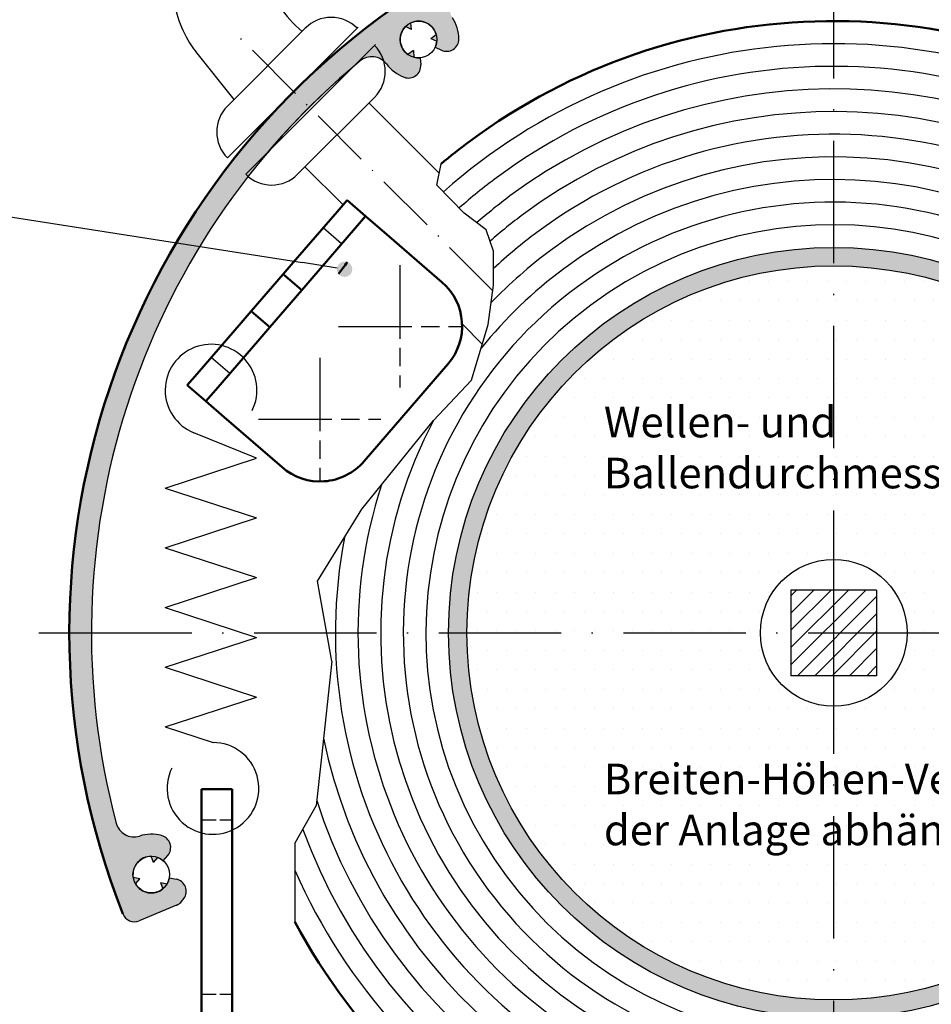
# Model space of a CAD drawing. Units: millimetres. Extents: x 396 to 853, y 642 to 2412.
# Drawn here: x 460 to 534, y 811 to 891 of the extents above; entities that cross this region are included whole.
import ezdxf

# ---------------------------------------------------------------- set-up
doc = ezdxf.new("R2010")
doc.units = ezdxf.units.MM
for name, pattern in [('AM_ISO02W050', [7.5, 6, -1.5]), ('AM_ISO08W050', [18, 12, -1.5, 3, -1.5]), ('AM_ISO08W050x2', [9, 6, -0.75, 1.5, -0.75]), ('GEN7', [15, 10, -2.5, 0, -2.5]), ('GEN7A', [7.5, 5, -1.25, 0, -1.25]), ('phl_thick', [0])]:
    doc.linetypes.add(name, pattern=pattern)
for name, color, linetype in [('002628-0', 7, 'Continuous'), ('002628-4', 3, 'Continuous'), ('002628-5', 3, 'Continuous'), ('002628-7A', 4, 'GEN7A'), ('002628-8', 1, 'Continuous'), ('002937-0', 7, 'Continuous'), ('10146-0', 7, 'Continuous'), ('7', 4, 'GEN7')]:
    doc.layers.add(name, color=color, linetype=linetype)
for name, color, linetype, lineweight in [('AM_0', 7, 'Continuous', 50), ('AM_3', 6, 'AM_ISO02W050', 25), ('AM_5', 3, 'Continuous', 25), ('AM_7', 4, 'AM_ISO08W050', 25), ('AM_8', 1, 'Continuous', 25)]:
    doc.layers.add(name, color=color, linetype=linetype, lineweight=lineweight)
doc.styles.get("Standard").update_dxf_attribs({"font": 'isocp.shx'})
doc.dimstyles.new('GEN-ISO', dxfattribs={"dimtxt": 3.5, "dimasz": 2.5, "dimexe": 2, "dimexo": 1, "dimgap": 1.5, "dimtad": 1, "dimdsep": 46, "dimtxsty": 'Standard', "dimcen": 2, "dimclrd": 256, "dimclre": 256, "dimclrt": 2, "dimadec": 0, "dimazin": 0, "dimtp": 0.1, "dimtm": 0.1, "dimtfac": 0.71, "dimtmove": 2, "dimatfit": 3, "dimfxl": 1, "dimtolj": 1, "dimarcsym": 0})

# ---------------------------------------------------------------- blocks, each defined once
blk = doc.blocks.new('*D159')
at = {"layer": '002628-5', "lineweight": -2, "transparency": 16777216}
for p, q in [((527.5007595472636, 903.4712118188052), (619.8879535356581, 903.4712118188052)), ((617.8879535356583, 900.9712118188053), (617.8879535356583, 780.9712118188045)), ((527.5007595472636, 778.4712118188044), (619.8879535356581, 778.4712118188044))]:
    blk.add_line(p, q, dxfattribs=at)
at = {"layer": '002628-5', "transparency": 16777216}
for points in [[(617.4712868689915, 900.9712118188053), (618.3046202023247, 900.9712118188053), (617.8879535356583, 903.4712118188052)], [(617.4712868689915, 780.9712118188045), (618.3046202023247, 780.9712118188045), (617.8879535356583, 778.4712118188044)]]:
    blk.add_solid(points, dxfattribs=at)
at = {"layer": 'DEFPOINTS', "color": 0, "transparency": 16777216}
for p in [(526.5007595472634, 903.4712118188052), (526.5007595472634, 778.4712118188044), (617.8879535356583, 778.4712118188044)]:
    blk.add_point(p, dxfattribs=at)
at = {"layer": '002628-5', "color": 2, "transparency": 16777216, "insert": (614.637609047469, 840.971211818805), "char_height": 3.5, "attachment_point": 5, "rotation": 90}
blk.add_mtext('\\A1;%%c125', dxfattribs=at)
blk = doc.blocks.new('*S182130129129129129')
at = {"layer": 'AM_5'}
h = blk.add_hatch(color=256, dxfattribs=at)
edge = h.paths.add_edge_path(flags=0)
edge.add_arc((952.7784184760687, 970.9488299724316), 0.6249999999999404, 0, 360)
blk.add_line((921.5442615349983, 975.8367172620236), (949.3205039486649, 971.4899650028693), dxfattribs=at)
at = {"layer": 'AM_5', "linetype": 'Continuous'}
blk.add_line((952.1609337390325, 971.0454612278667), (949.3205039486649, 971.4899650028693), dxfattribs=at)
at = {"layer": 'AM_5', "color": 2, "insert": (892.3435839525554, 973.1694111574553), "char_height": 3.5, "attachment_point": 7}
blk.add_mtext('Seilhalterung', dxfattribs=at)

msp = doc.modelspace()

# ---------------------------------------------------------------- hatches: boundary and pattern name
h = msp.add_hatch()
h.set_pattern_fill('_U', color=256, angle=45, style=0, pattern_type=0)
h.set_pattern_definition([(45, (-539.7100012405461, 638.3092568494606), (-0.7071067811865475, 0.7071067811865476), [])])
h.paths.add_polyline_path([(530.0007595472634, 844.4712118188061), (523.0007595472634, 844.4712118188061), (523.0007595472634, 837.471211818806), (530.0007595472634, 837.471211818806)])
at = {"layer": '002628-8'}
h = msp.add_hatch(color=256, dxfattribs=at)
edge = h.paths.add_edge_path()
edge.add_arc((526.5007595472634, 840.971211818806), 31.5, 191.4591559026165, 479.7669654005662)
edge.add_arc((526.5007595472634, 840.971211818806), 31.49999999999999, 119.7669654005663, 191.4591559026165)
edge = h.paths.add_edge_path()
edge.add_arc((526.5007595472634, 840.971211818806), 30, -240.23303459943372, 11.459155902616487, ccw=False)
edge.add_arc((526.5007595472634, 840.971211818806), 30, 11.459155902616487, 119.76696540056639, ccw=False)
at = {"layer": 'AM_8'}
h = msp.add_hatch(color=256, dxfattribs=at)
h.dxf.hatch_style = 1
edge = h.paths.add_edge_path()
edge.add_arc((526.5007595472638, 840.9712118188042), 60.69999999999982, 179.9999999999989, 194.8531227778953, ccw=False)
edge.add_line((465.8007595472637, 840.9712118188055), (464.0007595472635, 840.9712118188055))
edge.add_arc((526.500759547263, 840.9712118188055), 62.49999999999977, 180.0000000000001, 201.5683202507386)
edge.add_arc((469.3069965777096, 818.3631717139561), 1.000000000000109, 201.5683202507383, 292.5000000000033)
edge.add_line((469.6896800100748, 817.4392921814446), (472.7522536873156, 818.707851734325))
edge.add_arc((472.3695702549511, 819.631731266832), 0.9999999999961703, 292.5000000000543, 296.8137582339625)
edge.add_arc((472.3695702549516, 819.6317312668366), 0.9999999999998752, 296.8137582338261, 316.6749295608844)
edge.add_arc((470.6963832746141, 821.2098457521744), 3.300000000000915, 316.6749295608225, 323.7285382592726)
edge.add_arc((472.5506963036166, 819.8491388805537), 1.000000000000011, 323.7285382594688, 439.4999999999858)
edge.add_line((472.7329318291089, 820.8323937881177), (472.1712656359531, 820.9364924639272))
edge.add_arc((470.6963832746072, 821.2098457521657), 1.500000000000168, 330.02877936551, 349.49999999999824, ccw=False)
edge.add_arc((470.6963832746073, 821.2098457521657), 1.499999999999853, 179.9999999999935, 330.0287793655132, ccw=False)
edge.add_arc((470.6963832746073, 821.2098457521657), 1.5, 49.50000000000631, 180, ccw=False)
edge.add_line((471.6705553471022, 822.3504547005658), (472.0415405414319, 822.7848225543809))
edge.add_arc((471.2811345758305, 823.4342706027094), 1.000000000000055, 319.5000000000988, 435.2714617404997)
edge.add_arc((470.6963832746065, 821.2098457521657), 3.299999999999926, 75.27146174053235, 107.1765613889481)
edge.add_arc((469.2788605267038, 825.7957621555879), 1.500000000000054, 194.8531227778954, 287.17656138894273, ccw=False)
edge = h.paths.add_edge_path(flags=17)
edge.add_line((469.753741783515, 820.8760388929327), (469.2147330863138, 820.9759382500815))
edge.add_arc((470.6963832746065, 821.2098457521662), 1.499999999999918, 188.971220634486, 210.0287793655175)
edge.add_line((469.3977220538016, 820.4591933468702), (469.753741783515, 820.8760388929327))
edge = h.paths.add_edge_path(flags=17)
edge.add_line((471.9957979374078, 820.4604983466864), (471.4567892402071, 820.5603977038354))
edge.add_line((471.4567892402071, 820.5603977038354), (471.6397782076946, 820.0436528006246))
edge.add_arc((470.6963832746073, 821.2098457521662), 1.500000000000087, 308.9712206344729, 330.0287793654981)
edge = h.paths.add_edge_path(flags=17)
edge.add_arc((470.6963832746072, 821.2098457521657), 1.499999999999899, 68.9712206344885, 90.02877936550476)
edge.add_line((470.6956298326118, 822.7098455629407), (470.8786188000995, 822.1931006597298))
edge.add_line((470.8786188000995, 822.1931006597298), (471.2346385298124, 822.6099462057916))
edge = h.paths.add_edge_path()
edge.add_arc((488.7279520384806, 886.5547067802976), 1.49999999999966, 37.3234386110355, 129.6468772221203, ccw=False)
edge.add_arc((492.5450345152838, 889.4650128407118), 3.300000000000361, 217.3234386110093, 249.2285382594283)
edge.add_arc((491.7293595385196, 887.3145072414898), 0.9999999999998687, 249.2285382594686, 364.9999999999942)
edge.add_line((492.7255542366114, 887.4016629842374), (492.6757681294038, 887.9707207935757))
edge.add_arc((492.5450345152823, 889.4650128407137), 1.500000000000459, 255.52877936551488, 275.000000000007, ccw=False)
edge.add_arc((492.5450345152823, 889.4650128407134), 1.500000000000039, 180, 255.5287793655105, ccw=False)
edge.add_arc((492.5450345152823, 889.4650128407134), 1.5, 0, 180, ccw=False)
edge.add_arc((492.5450345152823, 889.4650128407134), 1.5, 334.9999999999929, 359.9999999999913, ccw=False)
edge.add_line((493.9044961958371, 888.8310854481026), (494.4222077685496, 888.5896725770308))
edge.add_arc((494.844826030289, 889.4959803640681), 0.9999999999999039, 245.0000000000912, 360.7714617404996)
edge.add_arc((492.5450345152823, 889.4650128407127), 3.300000000000232, 0.7714617405402552, 32.67656138895414)
edge.add_arc((496.585346740285, 892.0565137811898), 1.499999999999906, 120.3531227778962, 212.67656138895, ccw=False)
edge.add_arc((526.5007595472641, 840.9712118188042), 60.70000000000046, 90.00000000000063, 120.3531227778958, ccw=False)
edge.add_line((526.5007595472634, 901.6712118188051), (526.5007595472634, 903.4712118188052))
edge.add_arc((526.5007595472634, 840.9712118188062), 62.49999999999932, 90.00000000000018, 115.4212780209994)
edge.add_line((499.6713484958998, 897.4197078362989), (500.0746105856141, 896.3718643049809))
edge.add_arc((500.3512621028914, 896.3902853641089), 0.2772641293628699, 183.8094612765461, 233.4451818278694)
edge.add_arc((500.3396155502858, 896.3839282510498), 0.2652794189066512, 182.606503243261, 234.6481398611403, ccw=False)
edge.add_line((500.0746105856141, 896.3718643049809), (499.6713484958998, 897.4197078362989))
edge.add_arc((526.5007595472634, 840.9712118188052), 62.5, 115.4212780209989, 179.9999999999997)
edge.add_line((464.0007595472635, 840.9712118188055), (465.8007595472637, 840.9712118188055))
edge.add_arc((526.5007595472641, 840.971211818805), 60.70000000000003, 129.6468772221042, 179.9999999999996, ccw=False)
edge = h.paths.add_edge_path(flags=17)
edge.add_arc((492.5450345152825, 889.4650128407134), 1.500000000000069, 114.4712206345026, 135.5287793655106)
edge.add_line((491.4746308820411, 890.5158392116916), (491.9714580789312, 890.2841648850022))
edge.add_line((491.9714580789312, 890.2841648850022), (491.9236803328039, 890.8302670221447))
edge = h.paths.add_edge_path(flags=17)
edge.add_line((492.1224162535414, 888.5587050536766), (491.6733668027786, 888.2442772432235))
edge.add_arc((492.5450345152823, 889.4650128407127), 1.499999999999678, 234.4712206344877, 255.5287793655072)
edge.add_line((492.1701939996686, 888.0126029165339), (492.1224162535414, 888.5587050536766))
edge = h.paths.add_edge_path(flags=17)
edge.add_line((493.9902786641368, 889.866596393914), (493.5412292133737, 889.552168583461))
edge.add_line((493.5412292133737, 889.552168583461), (494.0380564102643, 889.3204942567716))
edge.add_arc((492.5450345152823, 889.4650128407112), 1.499999999999771, 354.4712206345678, 360.0000000000739)
edge.add_arc((492.5450345152823, 889.4650128407134), 1.5, 359.999999999987, 375.5287793655007)
edge = h.paths.add_edge_path()
edge.add_line((560.9921136619091, 893.0921911969607), (559.130671086712, 892.1549873040875))
edge.add_arc((526.5007595472595, 840.9712118188165), 60.69999999999271, 55.146877222094474, 57.48228668566338, ccw=False)
edge.add_arc((560.332059717276, 889.5518986069362), 1.499999999999933, -37.176561388950404, 55.14687722210829, ccw=False)
edge.add_arc((564.156590187706, 886.6513871553561), 3.300000000000044, 142.8234386110108, 174.7285382594253)
edge.add_arc((561.8663178463032, 886.862698778803), 0.9999999999998594, 174.7285382594613, 290.4999999999994)
edge.add_line((562.2165252275622, 885.9260265895546), (562.7515819038351, 886.1260760834687))
edge.add_arc((564.156590187707, 886.6513871553578), 1.49999999999985, 181.0287793654995, 200.4999999999874, ccw=False)
edge.add_arc((564.156590187707, 886.6513871553555), 1.49999999999983, 9.117684385273606e-11, 181.0287793654171, ccw=False)
edge.add_arc((564.156590187707, 886.6513871553578), 1.5, -99.49999999999682, 0, ccw=False)
edge.add_line((563.9090187789161, 885.1719587530523), (563.814738384524, 884.6085613319782))
edge.add_arc((564.801023986061, 884.4435137261189), 0.9999999999999912, 170.5000000000874, 286.2714617404958)
edge.add_arc((564.156590187707, 886.6513871553578), 3.300000000000056, 286.2714617405408, 318.1765613889549)
edge.add_arc((567.7335658913282, 883.4505677578125), 1.499999999999926, 45.85312277789251, 138.1765613889597, ccw=False)
edge.add_arc((526.5007595472641, 840.9712118188035), 60.70000000000105, 42.438225412287295, 45.853122777896886, ccw=False)
edge.add_arc((570.5596765068021, 881.2564676371867), 1.000000000000009, -50.249999999991076, 42.43822541229241, ccw=False)
edge.add_line((571.1991155087832, 880.4876258051136), (570.4424732523721, 879.8583330831098))
edge.add_line((570.4424732523721, 879.8583330831098), (569.092545484179, 878.7356100094822))
edge.add_arc((569.7319844861603, 877.9667681774089), 0.9999999999999823, 129.7500000000087, 220.5555911051546)
edge.add_arc((526.5007595472646, 840.9712118188014), 55.90000000000273, 36.304892269103675, 40.55559110515992, ccw=False)
edge.add_arc((572.2707829666749, 874.606645220577), 0.8999999999999261, 216.7148834570749, 304.9999999999964)
edge.add_arc((572.2707829666749, 874.6066452205774), 0.9000000000000028, 304.9999999999881, 391.5483720244004)
edge.add_line((573.0377618331781, 875.0775416193084), (573.018365187198, 875.1092018816025))
edge.add_arc((526.5007595472658, 840.9712118188066), 57.69999999999864, 36.27392009793993, 39.60215911112398)
edge.add_line((570.9579876450852, 877.7522513617334), (573.269455310483, 879.6646104367555))
edge.add_arc((526.5007595472634, 840.9712118188116), 60.69999999999759, 36.29732420730801, 39.60215911111908, ccw=False)
edge.add_arc((576.226448518464, 877.4985345029435), 1.000000000000067, 216.4703981668305, 299.2600705943523)
edge.add_arc((576.062596517745, 877.3838040968881), 1.000000000000089, 310.7399294060292, 395.9316797508135)
edge.add_arc((526.5007595472634, 840.9712118188052), 62.50000000000005, 36.29839474468795, 56.5051750000896)
edge = h.paths.add_edge_path(flags=17)
edge.add_arc((564.156590187707, 886.6513871553555), 1.500000000000054, 39.97122063459438, 61.02877936553873)
edge.add_line((564.883145551121, 887.9636818264927), (564.792668407985, 887.4230117387455))
edge.add_line((564.792668407985, 887.4230117387455), (565.3061410106093, 887.6149912782016))
edge = h.paths.add_edge_path(flags=17)
edge.add_line((564.506797568967, 885.7147149661098), (564.4163204258311, 885.1740448783603))
edge.add_arc((564.156590187707, 886.6513871553578), 1.499999999999945, 279.9712206344901, 301.0287793655133)
edge.add_line((564.9297930284562, 885.3660244178174), (564.506797568967, 885.7147149661098))
edge = h.paths.add_edge_path(flags=17)
edge.add_arc((564.156590187707, 886.6513871553557), 1.499999999999813, 159.971220634419, 181.0287793654257)
edge.add_line((562.6568319835452, 886.6244552217619), (563.17030458617, 886.8164347612186))
edge.add_line((563.17030458617, 886.8164347612186), (562.7473091266822, 887.1651253095105))
edge = h.paths.add_edge_path()
edge.add_line((526.5007595472634, 903.4712118188052), (526.5007595472634, 901.6712118188051))
edge.add_arc((526.5007595472641, 840.9712118188042), 60.7000000000006, 57.48228668567327, 90.00000000000063, ccw=False)
edge.add_line((559.130671086712, 892.1549873040875), (560.9921136619091, 893.0921911969607))
edge.add_arc((526.5007595472634, 840.9712118188055), 62.49999999999985, 56.50517500008951, 90)
edge = h.paths.add_edge_path()
edge.add_arc((577.6685376822822, 875.0902833291885), 0.9999999999998939, 34.06832025133591, 119.2600705941663)
edge.add_arc((577.832389683003, 875.2050137352439), 0.9999999999999992, 130.7399294059133, 213.5296099744492)
edge.add_arc((526.5007595472654, 840.9712118188087), 60.69999999999803, 30.39784088887359, 33.702697291340314, ccw=False)
edge.add_line((578.85649672977, 871.6854883702138), (576.2688985164673, 870.1674845867838))
edge.add_arc((526.5009594395348, 840.9708710839259), 57.70000000000436, 30.3982331621258, 33.68900307098374)
edge.add_arc((573.7619980817713, 872.4769693263295), 0.899999999999668, 33.68861144448434, 125.0000000000005)
edge.add_arc((573.7619980817701, 872.4769693263278), 0.9000000000000213, 124.9999999998635, 213.285116524235)
edge.add_arc((526.500759547263, 840.9712118188098), 55.89999999999933, 29.444408894838716, 33.69510773119572, ccw=False)
edge.add_arc((576.0511606090593, 868.9420493932392), 1.000000000000094, 209.4444088948477, 300.2499999999957)
edge.add_line((576.5549345861041, 868.0782138880347), (578.0716516623352, 868.9627371438419))
edge.add_line((578.0716516623352, 868.9627371438419), (578.9217802824992, 869.4585175017929))
edge.add_arc((579.4255542595452, 868.5946819965877), 1.000000000000492, 27.56177458773152, 120.2499999999826, ccw=False)
edge.add_arc((526.5007595472634, 840.97121181881), 60.69999999999822, 24.146877222099192, 27.561774587709124, ccw=False)
edge.add_arc((580.5207471944032, 865.1885802679753), 1.499999999999979, -68.17656138895148, 24.146877222103114, ccw=False)
edge.add_arc((582.3051358199181, 860.7325778854434), 3.299999999999555, 111.8234386110055, 143.7285382594259)
edge.add_arc((580.450822790911, 862.0932847570562), 1.000000000000111, 143.7285382594609, 259.500000000012)
edge.add_line((580.268587265419, 861.1100298494918), (580.8302534585749, 861.0059311736826))
edge.add_arc((582.3051358199211, 860.7325778854436), 1.500000000000018, 150.0287793655, 169.4999999999817, ccw=False)
edge.add_arc((582.3051358199211, 860.7325778854439), 1.499999999999883, 42.87521285703082, 150.0287793655113, ccw=False)
edge.add_line((583.404391802655, 861.7531837272965), (584.7147249051332, 863.7172936201347))
edge.add_arc((526.500759547263, 840.971211818805), 62.50000000000028, 21.34219750137699, 33.70162626509858)
edge = h.paths.add_edge_path()
edge.add_line((584.7147249051332, 863.7172936201347), (583.404391802655, 861.7531837272965))
edge.add_arc((582.3051358199211, 860.7325778854448), 1.499999999999331, 30.02877936547992, 42.875212857005295, ccw=False)
edge.add_arc((582.3051358199211, 860.7325778854436), 1.499999999999968, 8.697043085703626e-12, 30.028779365521302, ccw=False)
edge.add_arc((582.3051358199211, 860.7325778854439), 1.499999999999771, -130.50000000000318, 0, ccw=False)
edge.add_line((581.3309637474262, 859.5919689370443), (580.9599785530961, 859.1576010832287))
edge.add_arc((581.7203845186971, 858.5081530348999), 1.000000000000089, 139.5000000000964, 255.2714617404975)
edge.add_arc((582.30513581992, 860.7325778854436), 3.299999999999696, 255.2714617405476, 287.1765613889575)
edge.add_arc((583.722658567824, 856.1466614820222), 1.49999999999985, 14.853122777891315, 107.17656138895421, ccw=False)
edge.add_arc((526.5007595472634, 840.9712118188039), 60.70000000000073, 1.5916157281026244e-12, 14.853122777896772, ccw=False)
edge.add_line((587.200759547264, 840.9712118188055), (589.000759547263, 840.9712118188055))
edge.add_arc((526.5007595472634, 840.971211818805), 62.5, 3.648e-13, 21.34219750137692)
edge = h.paths.add_edge_path(flags=17)
edge.add_arc((582.3051358199211, 860.7325778854436), 1.500000000000043, 128.9712206344742, 150.0287793655)
edge.add_line((581.0057211571201, 861.4819252909233), (581.5447298543212, 861.3820259337741))
edge.add_line((581.5447298543212, 861.3820259337741), (581.3617408868331, 861.8987708369855))
edge = h.paths.add_edge_path(flags=17)
edge.add_line((583.603797040726, 861.4832302907396), (583.2477773110131, 861.0663847446777))
edge.add_line((583.2477773110131, 861.0663847446777), (583.786786008213, 860.966485387529))
edge.add_arc((582.3051358199211, 860.7325778854436), 1.500000000000006, 8.971220634507512, 30.02877936552126)
edge = h.paths.add_edge_path(flags=17)
edge.add_line((582.1229002944289, 859.7493229778804), (581.766880564716, 859.3324774318178))
edge.add_arc((582.3051358199211, 860.7325778854436), 1.499999999999555, 248.9712206344927, 270.0287793655135)
edge.add_line((582.3058892619159, 859.2325780746689), (582.1229002944289, 859.7493229778804))
edge = h.paths.add_edge_path()
edge.add_line((584.453398775612, 817.567331660403), (583.8438922589471, 818.1863976071317))
edge.add_arc((583.8856753847919, 818.4960916826234), 0.3124999999999933, 82.3161990439416, 262.31619904394165, ccw=False)
edge.add_arc((583.8856753847919, 818.4960916826234), 0.3124999999999933, -97.68380095605829, 82.3161990439416, ccw=False)
edge.add_line((583.8438922589471, 818.1863976071317), (584.453398775612, 817.567331660403))
edge.add_arc((526.5007595472634, 840.9712118188055), 62.5, 338.0089298394419, 360)
edge.add_line((589.000759547263, 840.9712118188055), (587.200759547264, 840.9712118188055))
edge.add_arc((526.5007595472641, 840.9712118188052), 60.70000000000003, -41.71645175217981, 2.2737367544323206e-13, ccw=False)
edge.add_line((571.810100890543, 800.578717626961), (574.2701535546091, 803.2812560854157))
edge.add_line((574.2701535546091, 803.2812560854157), (574.6399056303562, 802.9446800873405))
edge.add_line((574.6399056303562, 802.9446800873405), (574.7214208956473, 801.2091970418296))
edge.add_arc((526.5007595472634, 840.9712118188062), 62.50000000000003, 320.4915333926895, 338.0089298394413)
edge = h.paths.add_edge_path()
edge.add_line((570.7327809007511, 796.8149179640834), (568.9854288627091, 796.7328452147667))
edge.add_line((568.9854288627091, 796.7328452147667), (568.6156767869602, 797.0694212128412))
edge.add_line((568.6156767869602, 797.0694212128412), (570.9623919314942, 799.6474505460272))
edge.add_arc((526.5007595472638, 840.9712118188042), 60.69999999999978, 309.6468772221041, 317.0948397555412, ccw=False)
edge.add_arc((564.2735670560471, 795.3877168573125), 1.499999999999879, 217.3234386110459, 309.64687722211335, ccw=False)
edge.add_arc((560.456484579244, 792.4774107968992), 3.299999999999525, 37.32343861099674, 69.22853825941863)
edge.add_arc((561.2721595560083, 794.6279163961196), 1.000000000000109, 69.22853825945985, 184.9999999999831)
edge.add_line((560.275964857916, 794.5407606533722), (560.3257509651241, 793.9717028440343))
edge.add_arc((560.4564845792459, 792.4774107968974), 1.499999999999193, 75.52877936551079, 95.0000000000025, ccw=False)
edge.add_arc((560.4564845792451, 792.4774107968962), 1.500000000000039, 2.2168933355715126e-12, 75.5287793655105, ccw=False)
edge.add_arc((560.4564845792459, 792.4774107968962), 1.499999999999771, -76.62267510803258, 6.480149750132114e-12, ccw=False)
edge.add_line((560.8035289354741, 791.0181095206653), (562.304056870975, 789.7425684564264))
edge.add_arc((526.5007595472634, 840.9712118188052), 62.49999999999945, 304.9493977324917, 315.0490886719643)
edge = h.paths.add_edge_path(flags=17)
edge.add_line((560.831325094859, 793.929820721076), (560.879102840986, 793.3837185839336))
edge.add_line((560.879102840986, 793.3837185839336), (561.3281522917491, 793.6981463943864))
edge.add_arc((560.4564845792459, 792.4774107968959), 1.500000000000459, 54.47122063449818, 75.52877936552379)
edge = h.paths.add_edge_path(flags=17)
edge.add_line((561.0300610155961, 791.6582587526075), (561.0778387617231, 791.1121566154649))
edge.add_arc((560.4564845792459, 792.4774107968974), 1.500000000000409, 294.4712206344681, 315.528779365486)
edge.add_line((561.5268882124872, 791.426584425918), (561.0300610155961, 791.6582587526075))
edge = h.paths.add_edge_path(flags=17)
edge.add_arc((560.4564845792459, 792.4774107968909), 1.500000000000223, 175.8895090957401, 179.9999999997871)
edge.add_arc((560.4564845792459, 792.477410796898), 1.500000000000223, 180.0000000000543, 195.5287793655637)
edge.add_line((559.0112404303911, 792.0758272436956), (559.3117287694693, 792.2862314438623))
edge.add_line((559.3117287694693, 792.2862314438623), (558.9603430667897, 792.58493090993))
edge = h.paths.add_edge_path(flags=17)
edge.add_arc((560.4564845792459, 792.4774107969023), 1.500000000000103, 174.4712206347064, 175.8895090961686)
edge.add_line((558.9603430667897, 792.58493090993), (559.3117287694693, 792.2862314438623))
edge.add_line((559.3117287694693, 792.2862314438623), (559.460289881154, 792.3902550541487))
edge.add_line((559.460289881154, 792.3902550541487), (558.9634626842642, 792.6219293808387))
edge = h.paths.add_edge_path()
edge.add_line((562.304056870975, 789.7425684564264), (560.8035289354741, 791.0181095206653))
edge.add_arc((560.4564845792459, 792.4774107968968), 1.500000000000011, 195.5287793655156, 283.3773248919651, ccw=False)
edge.add_arc((560.4564845792459, 792.4774107968977), 1.500000000000223, 180.0000000000501, 195.5287793655638, ccw=False)
edge.add_arc((560.4564845792451, 792.4774107968909), 1.5, 175.8895090957395, 179.9999999997872, ccw=False)
edge.add_line((558.9603430667897, 792.58493090993), (557.968004013916, 793.4284801579256))
edge.add_arc((558.1566930642391, 792.4464432735426), 1.00000000000003, 100.8762885575086, 180.7714617405452)
edge.add_arc((560.4564845792451, 792.477410796896), 3.299999999999765, 180.7714617405236, 212.6765613889417)
edge.add_arc((556.4161723542421, 789.8859098564201), 1.499999999999906, -59.6468772221026, 32.676561388950006, ccw=False)
edge.add_arc((526.5007595472644, 840.9712118188055), 60.70000000000028, 291.9436917005212, 300.3531227778952, ccw=False)
edge.add_line((549.1840587100841, 784.6688323034593), (551.0249381846871, 785.3298683283886))
edge.add_line((551.0249381846871, 785.3298683283886), (551.193917547496, 784.8592878624271))
edge.add_line((551.193917547496, 784.8592878624271), (550.4265730076942, 783.2320963921155))
edge.add_arc((526.500759547263, 840.9712118188055), 62.49999999999985, 292.5080365183442, 304.9493977324917)
edge = h.paths.add_edge_path()
edge.add_line((544.9250016971271, 781.2485419086017), (543.2881657193471, 782.0204345672212))
edge.add_line((543.2881657193471, 782.020434567221), (543.119186356537, 782.4910150331824))
edge.add_line((543.119186356537, 782.4910150331824), (544.8156516822731, 783.1001938038869))
edge.add_arc((526.5007595472641, 840.9712118188062), 60.70000000000106, 269.9999999999994, 287.56142291858436, ccw=False)
edge.add_line((526.5007595472634, 780.2712118188049), (526.5007595472634, 778.4712118188057))
edge.add_arc((526.5007595472634, 840.971211818806), 62.50000000000017, 270, 287.1448178318988)
edge = h.paths.add_edge_path()
edge.add_arc((492.669459377252, 792.3905250306732), 1.49999999999998, 142.8234386110513, 235.1468772221096, ccw=False)
edge.add_arc((488.8449289068216, 795.2910364822546), 3.300000000000128, 322.8234386109959, 354.7285382594193)
edge.add_arc((491.1352012482252, 795.0797248588074), 1.000000000000079, 354.7285382594657, 470.5000000000115)
edge.add_line((490.7849938669654, 796.0163970480555), (490.2499371906928, 795.8163475541414))
edge.add_arc((488.8449289068203, 795.2910364822528), 1.49999999999985, 1.028779365493108, 20.49999999998721, ccw=False)
edge.add_arc((488.8449289068203, 795.2910364822555), 1.499999999999813, -179.99999999987415, 1.02877936538232, ccw=False)
edge.add_arc((488.8449289068203, 795.2910364822519), 1.5, 80.50000000000352, 180, ccw=False)
edge.add_line((489.0925003156111, 796.770464884558), (489.1867807100033, 797.3338623056316))
edge.add_arc((488.2004951084659, 797.498909911491), 1.000000000000009, 350.5000000000809, 466.2714617404958)
edge.add_arc((488.8449289068252, 795.2910364822557), 3.299999999998067, 106.2714617406372, 113.3250704390807)
edge.add_arc((487.9342500210273, 797.4030648833315), 1.00000000000049, 113.3250704389509, 137.4999999999736)
edge.add_line((487.1969726842171, 798.0786550909477), (484.9574547453139, 795.634650125925))
edge.add_arc((485.6947320821237, 794.9590599183093), 1.000000000000001, 137.499999999984, 228.4316797492502)
edge.add_arc((526.5007595472638, 840.9712118188042), 62.50000000000019, 228.4316797492617, 269.9999999999996)
edge.add_line((526.5007595472634, 778.4712118188044), (526.5007595472634, 780.2712118188049))
edge.add_arc((526.5007595472634, 840.971211818805), 60.6999999999997, 235.1468772221043, 269.99999999999983, ccw=False)
edge = h.paths.add_edge_path()
edge.add_arc((558.156693064237, 792.4464432735422), 1.000000000000319, 65.00000000000163, 100.8762885574129)
edge.add_line((557.968004013916, 793.4284801579256), (558.9603430667897, 792.58493090993))
edge.add_arc((560.4564845792459, 792.4774107969025), 1.49999999999942, 174.4712206347061, 175.889509096169, ccw=False)
edge.add_arc((560.4564845792451, 792.4774107968968), 1.499999999999698, 155.0000000000165, 174.4712206345064, ccw=False)
edge.add_line((559.09702289869, 793.1113381895077), (558.579311325978, 793.3527510605791))
edge = h.paths.add_edge_path(flags=17)
edge.add_arc((488.8449289068203, 795.2910364822517), 1.500000000000281, 99.97122063448784, 121.0287793655055)
edge.add_line((488.0717260660714, 796.5763992197928), (488.4947215255608, 796.2277086715007))
edge.add_line((488.4947215255608, 796.2277086715007), (488.585198668697, 796.7683787592497))
edge = h.paths.add_edge_path(flags=17)
edge.add_line((488.2088506865428, 794.5194118988644), (487.6953780839193, 794.3274323594081))
edge.add_arc((488.8449289068208, 795.2910364822566), 1.500000000000754, 219.9712206346399, 241.0287793655631)
edge.add_line((488.1183735434071, 793.9787418111182), (488.2088506865428, 794.5194118988646))
edge = h.paths.add_edge_path(flags=17)
edge.add_line((490.3446871109825, 795.3179684158484), (489.8312145083578, 795.1259888763915))
edge.add_line((489.8312145083578, 795.1259888763915), (490.2542099678455, 794.7772983281001))
edge.add_arc((488.8449289068203, 795.2910364822546), 1.499999999999833, 339.971220634417, 361.0287793654105)
h = msp.add_hatch(dxfattribs=at)
h.set_pattern_fill('DOTS', color=256)
h.set_pattern_definition([(0, (-1329.840453114813, 342.6496496590671), (0.79375, 1.587499999999999), [0, -1.587499999999999])])
h.paths.add_polyline_path([(526.5007595472634, 870.9712118188058, 0.4142135623730962), (496.5007595472633, 840.9712118188055), (520.5007595472634, 840.9712118188055, -0.414213562373094), (526.5007595472634, 846.9712118188054)])
h.paths.add_polyline_path([(526.5007595472634, 870.9712118188058), (526.5007595472634, 846.9712118188054, -0.414213562373094), (532.5007595472634, 840.9712118188055), (556.5007595472629, 840.9712118188055, 0.4142135623730962)])
h.paths.add_polyline_path([(545.9693865812742, 847.7499384042172, -1), (538.417251545044, 847.7499384042172, -1)], flags=16)
h.paths.add_polyline_path([(556.5007595472629, 840.9712118188055), (532.5007595472634, 840.9712118188055, -0.4142135623730962), (526.5007595472634, 834.9712118188056), (526.5007595472634, 810.9712118188056, 0.414213562373094)])
h.paths.add_polyline_path([(526.5007595472634, 834.9712118188056, -0.4142135623730951), (520.5007595472634, 840.9712118188055), (496.5007595472633, 840.9712118188055, 0.414213562373094), (526.5007595472634, 810.9712118188056)])
h.paths.add_polyline_path([(539.5513237893322, 844.5014105348038), (544.8013237893321, 844.5014105348038), (544.8013237893321, 851.2514105348037), (539.5513237893322, 851.2514105348037)], flags=24)

# ---------------------------------------------------------------- linework, layer by layer
for p, q in [((491.9714580789312, 890.2841648850022), (491.9236803328039, 890.8302670221447)), ((491.9714580789312, 890.2841648850022), (491.9236803328039, 890.8302670221447)), ((491.9714580789312, 890.2841648850022), (491.474630882041, 890.5158392116922)), ((491.9714580789312, 890.2841648850022), (491.474630882041, 890.5158392116922)), ((493.5412292133737, 889.552168583461), (493.9902786641368, 889.866596393914)), ((493.5412292133737, 889.552168583461), (493.9902786641368, 889.866596393914)), ((493.5412292133737, 889.552168583461), (494.0380564102643, 889.3204942567716)), ((493.5412292133737, 889.552168583461), (494.0380564102643, 889.3204942567716)), ((477.4600163447518, 884.5615940241097), (474.3276817476639, 888.4736240979169)), ((492.1224162535414, 888.5587050536766), (491.6733668027786, 888.2442772432236)), ((492.1224162535414, 888.5587050536766), (491.6733668027786, 888.2442772432236)), ((492.1224162535414, 888.5587050536766), (492.1701939996686, 888.0126029165339)), ((492.1224162535414, 888.5587050536766), (492.1701939996686, 888.0126029165339)), ((493.9044961958371, 888.8310854481026), (494.4222077685496, 888.5896725770308)), ((493.9044961958371, 888.8310854481026), (494.4222077685496, 888.5896725770308)), ((492.6757681294038, 887.9707207935757), (492.7255542366114, 887.4016629842378)), ((492.6757681294038, 887.9707207935757), (492.7255542366114, 887.4016629842378)), ((494.2423771887128, 878.532895036249), (488.4937015222932, 884.2815707026671)), ((486.3748741700796, 875.9494600245534), (483.2594406012882, 879.0648935933447)), ((497.763050697525, 864.5612834971071), (496.1053846937153, 866.2189495009172)), ((479.3035766260948, 855.2463830496927), (474.172269363393, 857.3266473196157)), ((471.8311661787097, 852.8058098915327), (479.3035766260948, 855.2463830496927)), ((471.8311661787097, 852.8058098915327), (479.3035766260948, 850.3652367333767)), ((471.8311661787097, 847.9246635752208), (479.3035766260948, 850.3652367333767)), ((471.8311661787097, 847.9246635752208), (479.3035766260948, 845.4840904170625)), ((471.8311661787097, 843.0435172589065), (479.3035766260948, 845.4840904170625)), ((523.0007595472634, 844.4712118188061), (523.0007595472634, 837.471211818806)), ((530.0007595472634, 844.4712118188061), (523.0007595472634, 844.4712118188061)), ((530.0007595472634, 844.4712118188061), (530.0007595472634, 837.471211818806)), ((471.8311661787097, 843.0435172589065), (479.3035766260948, 840.6029441007499)), ((471.8311661787097, 838.1623709425916), (479.3035766260948, 840.6029441007499)), ((485.4668705354852, 838.6450132520787), (484.6061538355121, 830.8020518764665)), ((471.8311661787097, 838.1623709425916), (479.3035766260948, 835.7217977844336)), ((530.0007595472634, 837.471211818806), (523.0007595472634, 837.471211818806)), ((471.8311661787097, 833.2812246262797), (479.3035766260948, 835.7217977844336)), ((471.8311661787097, 833.2812246262797), (475.7406321071638, 832.0043491555194)), ((484.6061538355121, 830.8020518764665), (484.1723946349406, 826.8495822003147)), ((484.1723946349406, 826.8495822003147), (482.4301075787035, 823.7716273910384)), ((482.4301075787035, 823.7716273910384), (482.4301075787035, 817.3538953949173)), ((470.8786188000995, 822.1931006597298), (470.6956298326118, 822.7098455629407)), ((470.8786188000988, 822.1931006597298), (471.2346385298124, 822.6099462057922)), ((471.6705553471022, 822.3504547005662), (472.0415405414319, 822.7848225543809)), ((469.753741783515, 820.8760388929322), (469.2147330863145, 820.9759382500807)), ((469.7537417835157, 820.8760388929327), (469.2147330863148, 820.9759382500815)), ((469.3977220538016, 820.4591933468702), (469.753741783515, 820.8760388929322)), ((472.1712656359531, 820.9364924639272), (472.7329318291089, 820.8323937881177)), ((471.4567892402071, 820.5603977038354), (471.9957979374078, 820.4604983466864)), ((471.4567892402071, 820.5603977038359), (471.6397782076946, 820.0436528006246)), ((472.7522536873149, 818.7078517343241), (469.6896800100748, 817.4392921814446))]:
    msp.add_line(p, q)
msp.add_lwpolyline([(485.4668705354852, 838.6450132520787), (484.2860069939323, 845.1897174668907), (487.9232537374853, 851.0667900208668), (493.7629416080937, 858.3187700499165), (496.8784675130573, 861.632662666239), (498.2480783685958, 866.1670817600482), (498.6772069383039, 869.3959417787025), (498.6772069383039, 872.1700431698721), (498.0694307551228, 873.9146447814315), (496.2859470749631, 875.2799864285377), (494.0471099539291, 877.5555540903587), (494.3961579256352, 879.3025900188727)])
msp.add_circle((526.5007595472634, 840.9712118188055), 6)
for centre, radius, start, end in [((526.5007595472634, 840.971211818805), 62.5, 36.29839474464667, 201.5683202507553), ((526.5007595472638, 840.971211818805), 60.7, 55.14687722208911, 120.3531227779057), ((488.2225719090312, 896.4912793475248), 8.219063615478502, 192.1931553058684, 230.7635240713703), ((481.4885572283689, 893.965260678599), 9.024201348843157, 187.9604069484599, 217.4844029583963), ((492.5450345152823, 889.4650128407134), 1.5, 15.52877936550729, 114.4712206344956), ((492.5450345152823, 889.4650128407134), 1.5, 15.52877936550729, 114.4712206344956), ((492.5450345152823, 889.4650128407134), 3.299999999999998, 0.7714617405322121, 32.67656138895544), ((492.5450345152823, 889.4650128407134), 3.299999999999998, 0.7714617405322121, 32.67656138895544), ((492.5450345152823, 889.4650128407134), 1.5, 135.5287793655122, 234.4712206344965), ((492.5450345152823, 889.4650128407134), 1.5, 135.5287793655122, 234.4712206344965), ((492.5450345152823, 889.4650128407134), 1.5, 335.0000000000006, 354.4712206344921), ((492.5450345152823, 889.4650128407134), 1.5, 335.0000000000006, 354.4712206344921), ((494.8448260302902, 889.4959803640675), 1, 244.999999999992, 0.7714617405322121), ((494.8448260302907, 889.4959803640677), 1, 244.999999999992, 0.7714617405322121), ((526.5007595472638, 840.971211818805), 60.7, 129.6468772221078, 194.8531227778941), ((488.7279520384804, 886.5547067802976), 1.5, 37.32343861105621, 129.6468772221078), ((492.5450345152823, 889.4650128407134), 1.5, 255.528779365501, 275), ((492.5450345152823, 889.4650128407134), 1.5, 255.528779365501, 275), ((526.4228591673385, 840.8934485112592), 60.7, 130.3475940681172, 139.6524059318919), ((526.5007595472638, 840.971211818805), 60.7, 130.3475940681497, 139.6524059318502), ((488.7279520384804, 886.5547067802976), 1.5, 37.32343861105621, 42.42957145770143), ((492.5450345152823, 889.4650128407134), 3.299999999999998, 217.3234386110562, 249.2285382594709), ((492.5450345152823, 889.4650128407134), 3.299999999999998, 217.3234386110562, 249.2285382594709), ((491.7293595385196, 887.3145072414901), 1, 249.2285382594709, 4.999999999999743), ((491.7293595385196, 887.3145072414901), 1, 249.2285382594709, 4.999999999999743), ((469.2788605267037, 825.7957621555879), 1.5, 194.8531227778941, 287.1765613889625), ((470.6963832746073, 821.2098457521657), 3.299999999999998, 75.27146174053856, 107.1765613889625), ((471.2811345758318, 823.434270602711), 1, 319.5000000000046, 75.27146174053856), ((470.6963832746073, 821.2098457521657), 1.5, 90.02877936549606, 188.9712206345009), ((470.6963832746073, 821.2098457521657), 1.5, 49.49999999999966, 68.97122063448118), ((470.6963832746073, 821.2098457521657), 1.5, 330.0287793655194, 349.5000000000056), ((472.5506963036166, 819.8491388805537), 1, 323.728538259448, 79.49999999999919), ((470.6963832746073, 821.2098457521657), 1.5, 210.0287793655177, 308.9712206344986), ((470.6963832746073, 821.2098457521657), 3.299999999999998, 316.6749295610293, 323.728538259448), ((472.3695702549495, 819.6317312668352), 1, 292.4999999999912, 316.6749295610293), ((472.3695702549504, 819.6317312668357), 1, 292.4999999999912, 296.8137582339382), ((526.5007595472644, 840.9712118188055), 62.49999999999968, 201.4803705131538, 201.5683202507553), ((469.3069965777096, 818.3631717139561), 1, 201.5683202507553, 292.5000000003856)]:
    msp.add_arc(centre, radius, start, end)
at = {"linetype": 'phl_thick'}
for centre, start, end in [((475.5811661787093, 860.8019184980687), 333.7708035949749, 247.9320566234471), ((475.7406321071638, 828.2543491555188), 153.7708035949604, 90)]:
    msp.add_arc(centre, 3.75, start, end, dxfattribs=at)
at = {"layer": '002628-0'}
for centre, radius in [((492.5450345152823, 889.4650128407134), 1.499999999999944), ((492.5450345152823, 889.4650128407134), 1.499999999999944), ((526.5007595472634, 840.971211818806), 31.5), ((526.5007595472634, 840.971211818806), 30), ((470.6963832746073, 821.2098457521657), 1.499999999999944)]:
    msp.add_circle(centre, radius, dxfattribs=at)
at = {"layer": '002628-4'}
for radius, start, end in [(48.15, 203.7547143182193, 131.5295576560931), (46.29999999999999, 200.2956367685201, 126.5574032669396), (44.44999999999999, 197.9639265552136, 126.5574032669396), (42.59999999999997, 191.6489503484489, 126.5574032669396), (40.74999999999999, 168.9591811384866, 126.5574032669396), (38.89999999999999, 161.8993479015706, 126.5574032669396), (37.04999999999999, 152.0811725554065, 126.5574032669396), (46.29999999999999, 126.557524882364, 131.4093995109941), (44.44999999999999, 126.557524882364, 131.0461507613932), (35.19999999999999, 126.557524882364, 126.5574032669396), (42.59999999999997, 126.557524882364, 131.2834572666203), (33.34999999999999, 126.557524882364, 126.5574032669396), (40.74999999999999, 126.557524882364, 133.0617808607791), (38.89999999999999, 126.557524882364, 136.0680006609786), (37.04999999999999, 126.557524882364, 141.1065971064191)]:
    msp.add_arc((526.5007595472634, 840.971211818806), radius, start, end, dxfattribs=at)
at = {"layer": '002628-7A'}
msp.add_line((498.6158118564043, 868.9339913533945), (477.6963002210321, 889.8535029887627), dxfattribs=at)
at = {"layer": '10146-0'}
for p, q in [((476.9253844842761, 884.0269621636339), (483.2893455149566, 890.3909231943123)), ((476.9253844842761, 879.784321476515), (487.5319862020748, 890.390923194313)), ((477.0032848642018, 884.1047254711801), (483.3672458948812, 890.4686865018582)), ((477.0032848642018, 879.8620847840608), (487.6098865819998, 890.4686865018588)), ((478.4174984265747, 878.4478712216879), (489.0241001443727, 889.0544729394859)), ((482.6601391136943, 878.4478712216879), (489.0241001443727, 884.8118322523663))]:
    msp.add_line(p, q, dxfattribs=at)
for centre, start, end in [((485.4106658585155, 888.2696028507531), 44.99999999999078, 135.0000000000092), ((486.8248794208875, 886.8553892883809), 315.0000000000092, 44.99999999999078), ((479.0467048278364, 881.9056418200742), 135.0000000000092, 224.9999999999908), ((480.5388187701343, 880.5691915652474), 224.9999999999908, 315.0000000000092)]:
    msp.add_arc(centre, 3, start, end, dxfattribs=at)
at = {"layer": '7'}
for p, q in [((526.5007595472634, 840.9712118188055), (526.5007595472634, 910.0411488838959)), ((461.5053085882188, 840.9712118188055), (464.0007595472646, 840.9712118188055)), ((464.0007595472715, 840.971211818806), (526.5007595472634, 840.9712118188055)), ((526.5007595472634, 770.6847907565758), (526.5007595472634, 840.9712118188055)), ((526.5007595472634, 840.9712118188055), (591.4962105063172, 840.971211818806))]:
    msp.add_line(p, q, dxfattribs=at)
at = {"layer": 'AM_0'}
for p, q in [((486.7079244027999, 876.3349537849547), (485.890725582871, 875.3890753103574)), ((486.7079244027999, 876.3349537849547), (488.2213299621555, 875.0274356730685)), ((482.2950507751847, 871.2272100221287), (485.890725582871, 875.3890753103574)), ((487.4041311422271, 874.0815571984716), (488.2213299621555, 875.0274356730685)), ((489.7347355215118, 873.7199175611825), (488.2213299621555, 875.0274356730685)), ((483.8084563345403, 869.9196919102417), (487.4041311422271, 874.0815571984716)), ((494.4641278944994, 869.6339234615393), (489.7347355215118, 873.7199175611825)), ((482.2950507751847, 871.2272100221287), (481.4778519552559, 870.2813315475308)), ((481.4778519552559, 870.2813315475308), (478.8628157314838, 867.2545204288184)), ((482.9912575146119, 868.9738134356451), (481.4778519552559, 870.2813315475308)), ((482.9912575146119, 868.9738134356451), (483.8084563345403, 869.9196919102417)), ((480.3762212908393, 865.947002316933), (482.9912575146119, 868.9738134356451)), ((478.0456169115549, 866.3086419542208), (478.8628157314838, 867.2545204288184)), ((480.3762212908393, 865.947002316933), (478.8628157314838, 867.2545204288184)), ((474.4499421038681, 862.1467766659923), (478.0456169115549, 866.3086419542208)), ((480.3762212908393, 865.947002316933), (479.5590224709108, 865.0011238423346)), ((475.9633476632238, 860.8392585541063), (479.5590224709108, 865.0011238423346)), ((488.088640494839, 854.9888505557198), (494.9531105822411, 862.9342297423384)), ((474.4499421038681, 862.1467766659923), (473.6327432839391, 861.2008981913945)), ((475.1461488432952, 859.8933800795078), (473.6327432839391, 861.2008981913945)), ((475.1461488432952, 859.8933800795078), (475.9633476632238, 860.8392585541063)), ((476.6595544026515, 858.5858619676223), (475.1461488432952, 859.8933800795078)), ((476.6595544026515, 858.5858619676223), (481.3889467756388, 854.4998678679787))]:
    msp.add_line(p, q, dxfattribs=at)
at = {"layer": 'AM_0', "ltscale": 0.2}
for p, q in [((474.8044536544608, 828.1943422412955), (474.8044536544608, 804.9991730380893)), ((474.8044536544608, 828.1943422412955), (477.3044536544607, 828.1943422412955)), ((477.3044536544607, 828.1943422412955), (477.3044536544598, 804.9991730380893))]:
    msp.add_line(p, q, dxfattribs=at)
at = {"layer": 'AM_0'}
for centre, radius, start, end in [((526.5007595472634, 840.9712118188055), 62.49999999999985, 320.4915333926833, 201.5683202507553), ((526.5007595472634, 840.971211818806), 50, 208.1867098964548, 126.5574032669396), ((526.5007595472634, 840.971211818806), 50, 126.557524882364, 129.9479945636729), ((526.5007595472634, 840.971211818806), 50, 142.7018493974833, 144.0804682327748), ((491.3587723787704, 866.0395852580682), 4.75, 319.1743781517155, 49.17437815170632), ((484.4943022913683, 858.0942060714491), 4.75, 229.1743781517063, 319.1743781517155)]:
    msp.add_arc(centre, radius, start, end, dxfattribs=at)
at = {"layer": 'AM_3'}
for p, q in [((486.2600527943267, 872.7573273340354), (484.7466472349711, 874.064845445921)), ((477.1074260111238, 862.1634884185427), (475.5940204517683, 863.4710065304282))]:
    msp.add_line(p, q, dxfattribs=at)
at = {"layer": 'AM_3', "ltscale": 0.2}
for p, q in [((474.8044536544608, 825.6943422412954), (477.3044536544607, 825.6943422412954)), ((474.8044536544608, 811.4484542368355), (477.3044536544607, 811.4484542368355))]:
    msp.add_line(p, q, dxfattribs=at)
at = {"layer": 'AM_7', "linetype": 'AM_ISO08W050x2'}
for p, q in [((491.0061569198651, 871.0138493271339), (491.0061569198651, 861.0138493271337)), ((486.0061569198649, 866.0138493271338), (496.006156919865, 866.0138493271338)), ((484.4685663604344, 863.4468215303535), (484.4685663604344, 853.4468215303536)), ((479.4685663604343, 858.4468215303536), (489.4685663604348, 858.4468215303536))]:
    msp.add_line(p, q, dxfattribs=at)

# ---------------------------------------------------------------- block references
at = {"layer": 'AM_5'}
msp.add_blockref('*S182130129129129129', (-466.2748076646447, -100.2635369501517), dxfattribs=at)

# ---------------------------------------------------------------- texts
at = {"layer": '002937-0', "insert": (507.7065786610918, 863.6151269660862), "char_height": 2.5, "width": 41.50547276573779, "attachment_point": 1}
msp.add_mtext('\\pi20.753;{\\C2;\\P\\pi0;Wellen- und \\PBallendurchmesser vom\\P\\P\\pi20.753;\\P\\P\\P\\P\\pi0;Breiten-Höhen-Verhältnis der Anlage abhängig}', dxfattribs=at)

# ---------------------------------------------------------------- dimensions: what is measured, and where the dimension line sits
at = {"layer": '002628-5'}
dim = msp.add_linear_dim(base=(617.8879535356583, 778.4712118188044), p1=(526.5007595472634, 903.4712118188052), p2=(526.5007595472634, 778.4712118188044), angle=90, text='%%c<>', dimstyle='GEN-ISO', dxfattribs=at)
dim.commit()
dim.dimension.update_dxf_attribs({"geometry": '*D159', "text_midpoint": (614.637609047469, 840.971211818805)})

doc.saveas('drawing.dxf')
